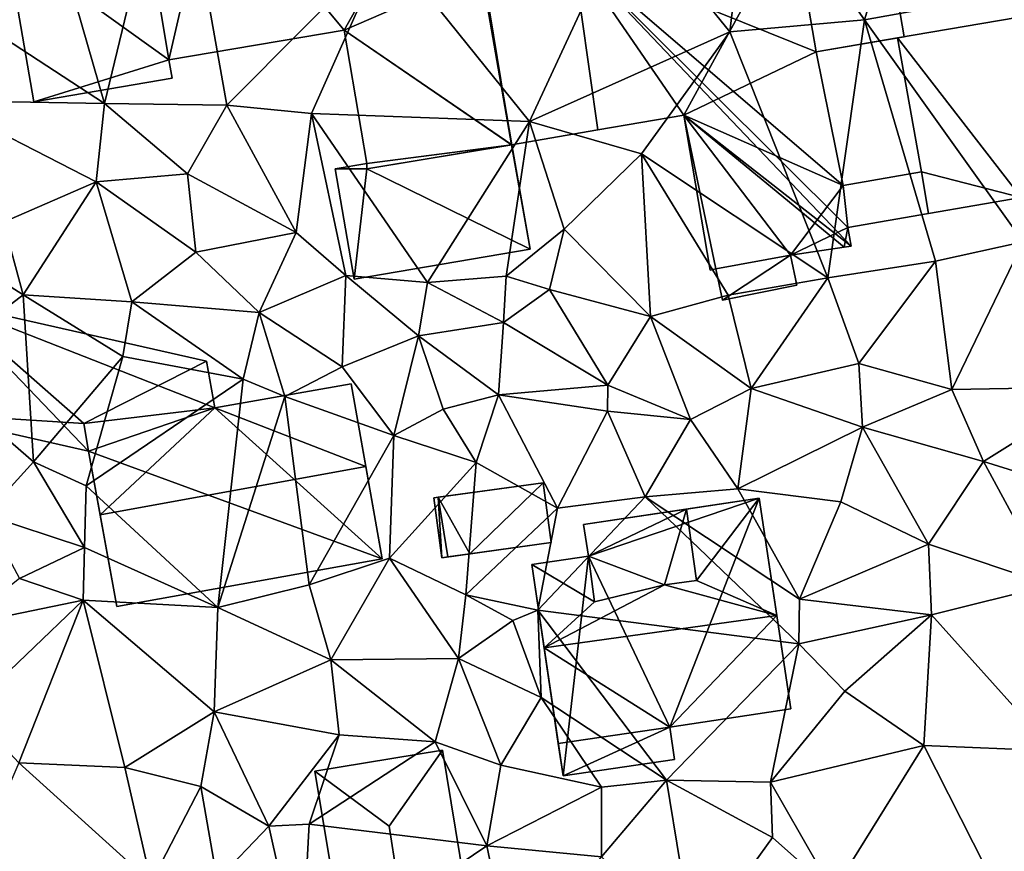
# Model space of a CAD drawing. Extents: x 1960 to 3044, y 931 to 2012.
# Drawn here: x 2192 to 2234, y 1452 to 1488 of the extents above; entities that cross this region are included whole.
import ezdxf

# ---------------------------------------------------------------- set-up
doc = ezdxf.new("R2010")
doc.units = 0
doc.header["$MEASUREMENT"] = 0
for name, color, linetype in [('Bygninger_LOD2', 1, 'Continuous'), ('Bygninger_Projekteret', 85, 'Continuous'), ('Terraen', 33, 'Continuous')]:
    doc.layers.add(name, color=color, linetype=linetype)

# ---------------------------------------------------------------- blocks, each defined once
blk = doc.blocks.new('1km_6226_575_Flyttet_X-573000m_Y-6225000m_ACAD_1_FMEBLOCK127')
at = {"layer": 'Terraen', "color": 9, "true_color": 0xbbbbbb}
for points in [[(7.64, 46.9, 56.93), (4.02, 59.47, 57.04), (0.17, 51.79, 56.94)], [(7.64, 46.9, 56.93), (10.66, 59.39, 56.54), (4.02, 59.47, 57.04)], [(12.89, 46.83, 56.62), (10.66, 59.39, 56.54), (7.64, 46.9, 56.93)], [(12.89, 46.83, 56.62), (19.76, 53.74, 56.76), (10.66, 59.39, 56.54)], [(34.47, 49.98, 56.47), (35.36, 57.49, 56.26), (30.14, 55.32, 56.28)], [(40.25, 50.49, 55.97), (35.36, 57.49, 56.26), (34.47, 49.98, 56.47)], [(40.25, 50.49, 55.97), (42.09, 56.58, 56.14), (35.36, 57.49, 56.26)], [(40.25, 50.49, 55.97), (47.75, 51.85, 56.01), (42.09, 56.58, 56.14)], [(25.87, 46.12, 56.38), (30.14, 55.32, 56.28), (19.76, 53.74, 56.76)], [(25.87, 46.12, 56.38), (34.47, 49.98, 56.47), (30.14, 55.32, 56.28)], [(12.89, 46.83, 56.62), (16.52, 46.47, 56.65), (19.76, 53.74, 56.76)], [(16.52, 46.47, 56.65), (25.87, 46.12, 56.38), (19.76, 53.74, 56.76)], [(0.48, 47.02, 56.91), (7.64, 46.9, 56.93), (0.17, 51.79, 56.94)], [(47.06, 40.96, 56.07), (47.75, 51.85, 56.01), (40.25, 50.49, 55.97)], [(38.68, 39.41, 56.39), (40.25, 50.49, 55.97), (34.47, 49.98, 56.47)], [(38.68, 39.41, 56.39), (43.3, 40.13, 56.06), (40.25, 50.49, 55.97)], [(43.3, 40.13, 56.06), (47.06, 40.96, 56.07), (40.25, 50.49, 55.97)], [(30.68, 44.73, 56.29), (34.47, 49.98, 56.47), (25.87, 46.12, 56.38)], [(38.68, 39.41, 56.39), (34.47, 49.98, 56.47), (30.68, 44.73, 56.29)], [(7.28, 43.54, 56.83), (7.64, 46.9, 56.93), (0.48, 47.02, 56.91)], [(3.31, 41.81, 56.98), (7.28, 43.54, 56.83), (0.48, 47.02, 56.91)], [(11.2, 43.88, 56.92), (7.64, 46.9, 56.93), (7.28, 43.54, 56.83)], [(11.2, 43.88, 56.92), (12.89, 46.83, 56.62), (7.64, 46.9, 56.93)], [(15.86, 41.36, 56.74), (12.89, 46.83, 56.62), (11.2, 43.88, 56.92)], [(15.86, 41.36, 56.74), (16.52, 46.47, 56.65), (12.89, 46.83, 56.62)], [(18, 39.51, 56.63), (16.52, 46.47, 56.65), (15.86, 41.36, 56.74)], [(21.5, 39.22, 56.65), (25.87, 46.12, 56.38), (16.52, 46.47, 56.65)], [(18, 39.51, 56.63), (21.5, 39.22, 56.65), (16.52, 46.47, 56.65)], [(21.5, 39.22, 56.65), (24.87, 39.48, 56.79), (25.87, 46.12, 56.38)], [(24.87, 39.48, 56.79), (27.37, 41.51, 56.24), (25.87, 46.12, 56.38)], [(27.37, 41.51, 56.24), (30.68, 44.73, 56.29), (25.87, 46.12, 56.38)], [(31.07, 37.76, 56.33), (30.68, 44.73, 56.29), (27.37, 41.51, 56.24)], [(34.4, 38.67, 56.29), (38.68, 39.41, 56.39), (30.68, 44.73, 56.29)], [(31.07, 37.76, 56.33), (34.4, 38.67, 56.29), (30.68, 44.73, 56.29)], [(4.16, 38.68, 57.62), (7.28, 43.54, 56.83), (3.31, 41.81, 56.98)], [(8.82, 38.38, 57.65), (7.28, 43.54, 56.83), (4.16, 38.68, 57.62)], [(11.56, 40.51, 57.31), (11.2, 43.88, 56.92), (7.28, 43.54, 56.83)], [(8.82, 38.38, 57.65), (11.56, 40.51, 57.31), (7.28, 43.54, 56.83)], [(15.86, 41.36, 56.74), (11.2, 43.88, 56.92), (11.56, 40.51, 57.31)], [(4.16, 38.68, 57.62), (3.31, 41.81, 56.98), (1.23, 40.55, 57.89)], [(26.73, 38.91, 56.02), (27.37, 41.51, 56.24), (24.87, 39.48, 56.79)], [(31.07, 37.76, 56.33), (27.37, 41.51, 56.24), (26.73, 38.91, 56.02)], [(14.28, 37.93, 57.41), (15.86, 41.36, 56.74), (11.56, 40.51, 57.31)], [(14.28, 37.93, 57.41), (18, 39.51, 56.63), (15.86, 41.36, 56.74)], [(43.99, 34.62, 56.1), (47.06, 40.96, 56.07), (43.3, 40.13, 56.06)], [(50.47, 34.74, 56.07), (47.06, 40.96, 56.07), (43.99, 34.62, 56.1)], [(0.01, 35.5, 58.03), (4.16, 38.68, 57.62), (1.23, 40.55, 57.89)], [(14.28, 37.93, 57.41), (11.56, 40.51, 57.31), (8.82, 38.38, 57.65)], [(40, 35.73, 56.3), (43.3, 40.13, 56.06), (38.68, 39.41, 56.39)], [(40, 35.73, 56.3), (43.99, 34.62, 56.1), (43.3, 40.13, 56.06)], [(17.84, 35.6, 57.23), (18, 39.51, 56.63), (14.28, 37.93, 57.41)], [(17.84, 35.6, 57.23), (21.11, 36.92, 57.17), (18, 39.51, 56.63)], [(21.11, 36.92, 57.17), (21.5, 39.22, 56.65), (18, 39.51, 56.63)], [(24.76, 37.5, 56.93), (24.87, 39.48, 56.79), (21.5, 39.22, 56.65)], [(24.76, 37.5, 56.93), (26.73, 38.91, 56.02), (24.87, 39.48, 56.79)], [(35.38, 34.66, 56.42), (38.68, 39.41, 56.39), (34.4, 38.67, 56.29)], [(40, 35.73, 56.3), (38.68, 39.41, 56.39), (35.38, 34.66, 56.42)], [(21.11, 36.92, 57.17), (24.76, 37.5, 56.93), (21.5, 39.22, 56.65)], [(29.24, 34.8, 57.48), (26.73, 38.91, 56.02), (24.76, 37.5, 56.93)], [(29.24, 34.8, 57.48), (31.07, 37.76, 56.33), (26.73, 38.91, 56.02)], [(4.6, 31.51, 58.18), (4.16, 38.68, 57.62), (0.01, 35.5, 58.03)], [(8.43, 36.04, 57.91), (8.82, 38.38, 57.65), (4.16, 38.68, 57.62)], [(4.6, 31.51, 58.18), (8.43, 36.04, 57.91), (4.16, 38.68, 57.62)], [(35.38, 34.66, 56.42), (34.4, 38.67, 56.29), (31.07, 37.76, 56.33)], [(8.43, 36.04, 57.91), (13.59, 35.07, 57.1), (8.82, 38.38, 57.65)], [(13.59, 35.07, 57.1), (14.28, 37.93, 57.41), (8.82, 38.38, 57.65)], [(15.38, 34.32, 56.1), (14.28, 37.93, 57.41), (13.59, 35.07, 57.1)], [(15.38, 34.32, 56.1), (17.84, 35.6, 57.23), (14.28, 37.93, 57.41)], [(32.78, 33.33, 57.17), (31.07, 37.76, 56.33), (29.24, 34.8, 57.48)], [(32.78, 33.33, 57.17), (35.38, 34.66, 56.42), (31.07, 37.76, 56.33)], [(24.55, 34.39, 57.09), (24.76, 37.5, 56.93), (21.11, 36.92, 57.17)], [(24.55, 34.39, 57.09), (29.24, 34.8, 57.48), (24.76, 37.5, 56.93)], [(20.05, 32.64, 57.6), (21.11, 36.92, 57.17), (17.84, 35.6, 57.23)], [(20.05, 32.64, 57.6), (22.17, 33.77, 57), (21.11, 36.92, 57.17)], [(22.17, 33.77, 57), (24.55, 34.39, 57.09), (21.11, 36.92, 57.17)], [(6.85, 30.48, 58.57), (8.43, 36.04, 57.91), (4.6, 31.51, 58.18)], [(6.85, 30.48, 58.57), (13.59, 35.07, 57.1), (8.43, 36.04, 57.91)], [(2.52, 29.24, 58.1), (4.6, 31.51, 58.18), (0.01, 35.5, 58.03)], [(20.05, 32.64, 57.6), (17.84, 35.6, 57.23), (15.38, 34.32, 56.1)], [(40.16, 33.01, 56.39), (40, 35.73, 56.3), (35.38, 34.66, 56.42)], [(40.16, 33.01, 56.39), (43.99, 34.62, 56.1), (40, 35.73, 56.3)], [(12.5, 25.26, 57.66), (13.59, 35.07, 57.1), (6.85, 30.48, 58.57)], [(12.5, 25.26, 57.66), (15.38, 34.32, 56.1), (13.59, 35.07, 57.1)], [(24.55, 34.39, 57.09), (29.22, 33.69, 57), (29.24, 34.8, 57.48)], [(29.22, 33.69, 57), (32.78, 33.33, 57.17), (29.24, 34.8, 57.48)], [(34.81, 30.36, 56.88), (35.38, 34.66, 56.42), (32.78, 33.33, 57.17)], [(34.81, 30.36, 56.88), (40.16, 33.01, 56.39), (35.38, 34.66, 56.42)], [(45.35, 31.53, 56.24), (50.47, 34.74, 56.07), (43.99, 34.62, 56.1)], [(50.64, 29.89, 56.1), (50.47, 34.74, 56.07), (45.35, 31.53, 56.24)], [(12.5, 25.26, 57.66), (16.43, 26.23, 57.71), (15.38, 34.32, 56.1)], [(16.43, 26.23, 57.71), (20.05, 32.64, 57.6), (15.38, 34.32, 56.1)], [(23.59, 31.49, 57.1), (24.55, 34.39, 57.09), (22.17, 33.77, 57)], [(27.08, 29.52, 57.07), (24.55, 34.39, 57.09), (23.59, 31.49, 57.1)], [(27.08, 29.52, 57.07), (29.22, 33.69, 57), (24.55, 34.39, 57.09)], [(45.35, 31.53, 56.24), (43.99, 34.62, 56.1), (40.16, 33.01, 56.39)], [(23.59, 31.49, 57.1), (22.17, 33.77, 57), (20.05, 32.64, 57.6)], [(30.84, 30.01, 57.26), (29.22, 33.69, 57), (27.08, 29.52, 57.07)], [(30.84, 30.01, 57.26), (32.78, 33.33, 57.17), (29.22, 33.69, 57)], [(30.84, 30.01, 57.26), (34.81, 30.36, 56.88), (32.78, 33.33, 57.17)], [(39.23, 29.8, 56.43), (40.16, 33.01, 56.39), (34.81, 30.36, 56.88)], [(39.23, 29.8, 56.43), (43, 27.98, 56.34), (40.16, 33.01, 56.39)], [(43, 27.98, 56.34), (45.35, 31.53, 56.24), (40.16, 33.01, 56.39)], [(16.43, 26.23, 57.71), (19.87, 27.38, 57.61), (20.05, 32.64, 57.6)], [(19.87, 27.38, 57.61), (23.59, 31.49, 57.1), (20.05, 32.64, 57.6)], [(6.78, 27.84, 58.57), (4.6, 31.51, 58.18), (2.52, 29.24, 58.1)], [(6.78, 27.84, 58.57), (6.85, 30.48, 58.57), (4.6, 31.51, 58.18)], [(23.15, 25.8, 56.98), (23.59, 31.49, 57.1), (19.87, 27.38, 57.61)], [(23.15, 25.8, 56.98), (27.08, 29.52, 57.07), (23.59, 31.49, 57.1)], [(48.22, 26.22, 56.24), (45.35, 31.53, 56.24), (43, 27.98, 56.34)], [(48.22, 26.22, 56.24), (50.64, 29.89, 56.1), (45.35, 31.53, 56.24)], [(12.5, 25.26, 57.66), (6.85, 30.48, 58.57), (6.78, 27.84, 58.57)], [(26.23, 25.15, 56.48), (30.84, 30.01, 57.26), (27.08, 29.52, 57.07)], [(37.43, 23.7, 56.13), (30.84, 30.01, 57.26), (26.23, 25.15, 56.48)], [(37.46, 25.62, 56.57), (34.81, 30.36, 56.88), (30.84, 30.01, 57.26)], [(37.43, 23.7, 56.13), (37.46, 25.62, 56.57), (30.84, 30.01, 57.26)], [(37.46, 25.62, 56.57), (39.23, 29.8, 56.43), (34.81, 30.36, 56.88)], [(37.46, 25.62, 56.57), (43, 27.98, 56.34), (39.23, 29.8, 56.43)], [(3.99, 26.51, 57.79), (6.78, 27.84, 58.57), (2.52, 29.24, 58.1)], [(26.23, 25.15, 56.48), (27.08, 29.52, 57.07), (23.15, 25.8, 56.98)], [(37.46, 25.62, 56.57), (43.12, 24.95, 56.33), (43, 27.98, 56.34)], [(48.22, 26.22, 56.24), (43, 27.98, 56.34), (43.12, 24.95, 56.33)], [(6.73, 25.58, 57.79), (6.78, 27.84, 58.57), (3.99, 26.51, 57.79)], [(6.73, 25.58, 57.79), (12.5, 25.26, 57.66), (6.78, 27.84, 58.57)], [(17.35, 23.01, 57.58), (19.87, 27.38, 57.61), (16.43, 26.23, 57.71)], [(17.35, 23.01, 57.58), (22.83, 23.07, 57.33), (19.87, 27.38, 57.61)], [(22.83, 23.07, 57.33), (23.15, 25.8, 56.98), (19.87, 27.38, 57.61)], [(6.73, 25.58, 57.79), (3.99, 26.51, 57.79), (1.45, 24.49, 57.95)], [(17.35, 23.01, 57.58), (16.43, 26.23, 57.71), (12.5, 25.26, 57.66)], [(48.35, 19.11, 56.29), (48.22, 26.22, 56.24), (43.12, 24.95, 56.33)], [(22.83, 23.07, 57.33), (25.16, 24.7, 56.93), (23.15, 25.8, 56.98)], [(25.16, 24.7, 56.93), (26.23, 25.15, 56.48), (23.15, 25.8, 56.98)], [(1.83, 20.89, 57.94), (6.73, 25.58, 57.79), (1.45, 24.49, 57.95)], [(1.83, 20.89, 57.94), (3.97, 18.59, 57.9), (6.73, 25.58, 57.79)], [(6.73, 25.58, 57.79), (3.97, 18.59, 57.9), (8.51, 18.4, 57.76)], [(12.35, 20.79, 57.66), (6.73, 25.58, 57.79), (8.51, 18.4, 57.76)], [(12.35, 20.79, 57.66), (12.5, 25.26, 57.66), (6.73, 25.58, 57.79)], [(37.43, 23.7, 56.13), (43.12, 24.95, 56.33), (37.46, 25.62, 56.57)], [(12.35, 20.79, 57.66), (17.35, 23.01, 57.58), (12.5, 25.26, 57.66)], [(26.38, 21.4, 57.1), (26.23, 25.15, 56.48), (25.16, 24.7, 56.93)], [(31.75, 17.85, 56.88), (26.23, 25.15, 56.48), (26.38, 21.4, 57.1)], [(31.75, 17.85, 56.88), (37.43, 23.7, 56.13), (26.23, 25.15, 56.48)], [(39.4, 21.67, 56.78), (43.12, 24.95, 56.33), (37.43, 23.7, 56.13)], [(42.79, 19.34, 56.41), (43.12, 24.95, 56.33), (39.4, 21.67, 56.78)], [(42.79, 19.34, 56.41), (48.35, 19.11, 56.29), (43.12, 24.95, 56.33)], [(26.38, 21.4, 57.1), (25.16, 24.7, 56.93), (22.83, 23.07, 57.33)], [(31.75, 17.85, 56.88), (36.22, 17.77, 57.01), (37.43, 23.7, 56.13)], [(39.4, 21.67, 56.78), (37.43, 23.7, 56.13), (36.22, 17.77, 57.01)], [(12.35, 20.79, 57.66), (17.71, 19.8, 57.54), (17.35, 23.01, 57.58)], [(21.83, 19.5, 57.55), (22.83, 23.07, 57.33), (17.35, 23.01, 57.58)], [(21.83, 19.5, 57.55), (17.35, 23.01, 57.58), (17.71, 19.8, 57.54)], [(21.83, 19.5, 57.55), (24.64, 18.49, 57.1), (22.83, 23.07, 57.33)], [(26.38, 21.4, 57.1), (22.83, 23.07, 57.33), (24.64, 18.49, 57.1)], [(42.79, 19.34, 56.41), (39.4, 21.67, 56.78), (36.22, 17.77, 57.01)], [(26.38, 21.4, 57.1), (24.64, 18.49, 57.1), (28.97, 17.55, 56.98)], [(31.75, 17.85, 56.88), (26.38, 21.4, 57.1), (28.97, 17.55, 56.98)], [(12.35, 20.79, 57.66), (8.51, 18.4, 57.76), (11.77, 17.58, 57.51)], [(12.35, 20.79, 57.66), (11.77, 17.58, 57.51), (14.69, 15.87, 57.47)], [(12.35, 20.79, 57.66), (14.69, 15.87, 57.47), (17.71, 19.8, 57.54)], [(14.69, 15.87, 57.47), (16.43, 15.96, 57.75), (17.71, 19.8, 57.54)], [(21.83, 19.5, 57.55), (17.71, 19.8, 57.54), (16.43, 15.96, 57.75)], [(21.83, 19.5, 57.55), (16.43, 15.96, 57.75), (24.05, 15.03, 57.39)], [(21.83, 19.5, 57.55), (24.05, 15.03, 57.39), (24.64, 18.49, 57.1)], [(42.79, 19.34, 56.41), (36.22, 17.77, 57.01), (38.91, 13.07, 56.6)], [(42.79, 19.34, 56.41), (38.91, 13.07, 56.6), (46.49, 12.03, 56.36)], [(42.79, 19.34, 56.41), (46.49, 12.03, 56.36), (48.35, 19.11, 56.29)], [(1.245, 12.286, 58.368), (9.64, 13.46, 58), (3.97, 18.59, 57.9)], [(9.64, 13.46, 58), (8.51, 18.4, 57.76), (3.97, 18.59, 57.9)], [(9.64, 13.46, 58), (11.77, 17.58, 57.51), (8.51, 18.4, 57.76)], [(24.05, 15.03, 57.39), (28.97, 17.55, 56.98), (24.64, 18.49, 57.1)], [(31.75, 17.85, 56.88), (28.97, 14.56, 57.08), (32.93, 10.69, 56.79)], [(31.75, 17.85, 56.88), (28.97, 17.55, 56.98), (28.97, 14.56, 57.08)], [(31.75, 17.85, 56.88), (36.3, 15.39, 56.66), (36.22, 17.77, 57.01)], [(31.75, 17.85, 56.88), (32.93, 10.69, 56.79), (36.3, 15.39, 56.66)], [(38.91, 13.07, 56.6), (36.22, 17.77, 57.01), (36.3, 15.39, 56.66)], [(9.64, 13.46, 58), (12.48, 13.56, 58.04), (11.77, 17.58, 57.51)], [(12.48, 13.56, 58.04), (14.69, 15.87, 57.47), (11.77, 17.58, 57.51)], [(24.05, 15.03, 57.39), (28.97, 14.56, 57.08), (28.97, 17.55, 56.98)], [(16.08, 9.65, 57.94), (14.69, 15.87, 57.47), (12.48, 13.56, 58.04)], [(16.08, 9.65, 57.94), (16.43, 15.96, 57.75), (14.69, 15.87, 57.47)], [(16.08, 9.65, 57.94), (24.05, 15.03, 57.39), (16.43, 15.96, 57.75)], [(32.93, 10.69, 56.79), (38.91, 13.07, 56.6), (36.3, 15.39, 56.66)], [(25.17, 9.63, 57.51), (24.05, 15.03, 57.39), (16.08, 9.65, 57.94)], [(25.17, 9.63, 57.51), (28.97, 14.56, 57.08), (24.05, 15.03, 57.39)]]:
    blk.add_polyline3d(points, close=True, dxfattribs=at)
blk = doc.blocks.new('Projekteret_bygning_208538')
at = {"layer": 'Bygninger_Projekteret', "color": 85, "true_color": 0x5f994c}
for points in [[(-9.12, 11.831, 55.76), (-5.345, 12.478, 55.76), (-5.345, 12.478, 55.96), (-9.12, 11.831, 55.96)], [(-5.345, 12.478, 55.96), (-9.12, 11.831, 55.96), (-9.12, 11.831, 58.91), (-5.345, 12.478, 58.91)], [(-8.09, 5.819, 58.91), (-9.12, 11.831, 58.91), (-5.345, 12.478, 58.91), (-4.315, 6.465, 58.91)], [(-8.09, 5.819, 55.76), (-9.12, 11.831, 55.76), (-5.345, 12.478, 55.76), (-4.315, 6.465, 55.76)], [(-4.315, 6.465, 55.96), (-4.315, 6.465, 55.76), (-5.345, 12.478, 55.76), (-5.345, 12.478, 55.96)], [(-4.315, 6.465, 55.96), (-5.345, 12.478, 55.96), (-5.345, 12.478, 58.91), (-4.315, 6.465, 58.91)], [(-9.12, 11.831, 55.96), (-9.12, 11.831, 55.76), (-8.09, 5.819, 55.76), (-8.09, 5.819, 55.96)], [(-9.12, 11.831, 55.96), (-8.09, 5.819, 55.96), (-8.09, 5.819, 58.91), (-9.12, 11.831, 58.91)], [(-4.315, 6.465, 55.76), (-4.315, 6.465, 55.96), (-8.09, 5.819, 55.96), (-8.09, 5.819, 55.76)], [(-8.09, 5.819, 55.96), (-4.315, 6.465, 55.96), (-4.315, 6.465, 58.91), (-8.09, 5.819, 58.91)], [(2.411, -7.012, 55.75), (2.411, -7.012, 55.95), (8.02, -6.051, 55.95), (8.02, -6.051, 55.75)], [(8.02, -6.051, 55.95), (2.411, -7.012, 55.95), (2.411, -7.012, 58.96), (8.02, -6.051, 58.96)], [(3.12, -11.151, 58.96), (2.411, -7.012, 58.96), (8.02, -6.051, 58.96), (9.12, -12.478, 58.96)], [(3.12, -11.151, 55.75), (2.411, -7.012, 55.75), (8.02, -6.051, 55.75), (9.12, -12.478, 55.75)], [(9.12, -12.478, 55.95), (9.12, -12.478, 55.75), (8.02, -6.051, 55.75), (8.02, -6.051, 55.95)], [(9.12, -12.478, 55.95), (8.02, -6.051, 55.95), (8.02, -6.051, 58.96), (9.12, -12.478, 58.96)], [(2.411, -7.012, 55.95), (2.411, -7.012, 55.75), (3.12, -11.151, 55.75), (3.12, -11.151, 55.95)], [(2.411, -7.012, 55.95), (3.12, -11.151, 55.95), (3.12, -11.151, 58.96), (2.411, -7.012, 58.96)], [(9.12, -12.478, 55.75), (9.12, -12.478, 55.95), (3.12, -11.151, 55.95), (3.12, -11.151, 55.75)], [(3.12, -11.151, 55.95), (9.12, -12.478, 55.95), (9.12, -12.478, 58.96), (3.12, -11.151, 58.96)]]:
    blk.add_3dface(points, dxfattribs=at)
blk = doc.blocks.new('building_34071')
at = {"layer": 'Bygninger_LOD2', "color": 16, "true_color": 0x7e0000}
for points in [[(4.205, 5.96, 56.64), (-3.335, 4.84, 56.97), (1.085, 5.5, 60.86)], [(-3.335, 4.84, 56.97), (4.205, 5.96, 56.64), (-3.125, 3.48, 56.92)], [(4.205, 5.96, 56.64), (0.365, -3.86, 56.79), (-3.125, 3.48, 56.92)], [(5.555, -3.08, 56.74), (0.365, -3.86, 56.79), (4.205, 5.96, 56.64)], [(4.205, 5.96, 60.83), (4.205, 5.96, 56.64), (1.085, 5.5, 60.86)], [(1.085, 5.5, 60.86), (4.205, 5.96, 60.83), (1.515, 2.43, 64.01)], [(4.205, 5.96, 60.83), (4.955, 0.93, 65.92), (1.515, 2.43, 64.01)], [(4.205, 5.96, 60.83), (5.555, -3.08, 56.74), (5.555, -3.08, 61.84)], [(4.205, 5.96, 60.83), (5.555, -3.08, 61.84), (4.955, 0.93, 65.92)], [(4.205, 5.96, 56.64), (5.555, -3.08, 56.74), (4.205, 5.96, 60.83)], [(-3.335, 4.84, 63.11), (1.085, 5.5, 63.07), (1.085, 5.5, 60.86)], [(1.085, 5.5, 60.86), (-3.335, 4.84, 56.97), (-3.335, 4.84, 63.11)], [(-3.125, 3.48, 63.55), (-3.335, 4.84, 63.11), (1.085, 5.5, 63.07)], [(0.145, 2.24, 64.01), (-3.125, 3.48, 63.55), (1.085, 5.5, 63.07)], [(0.145, 2.24, 64.01), (1.085, 5.5, 63.07), (1.515, 2.43, 64.01)], [(1.085, 5.5, 63.07), (1.515, 2.43, 64.01), (1.085, 5.5, 60.86)], [(-3.125, 3.48, 62.27), (-3.125, 3.48, 63.55), (-3.335, 4.84, 63.11)], [(-3.335, 4.84, 56.97), (-3.125, 3.48, 62.27), (-3.335, 4.84, 63.11)], [(-3.335, 4.84, 56.97), (-3.125, 3.48, 56.92), (-3.125, 3.48, 62.27)], [(-3.125, 3.48, 56.92), (-5.555, 3.12, 56.92), (-5.555, 3.12, 62.29), (-3.125, 3.48, 62.27)], [(-5.555, 3.12, 56.92), (-3.125, 3.48, 56.92), (-4.205, -5.96, 57.03)], [(-3.125, 3.48, 62.27), (-2.855, 1.52, 64.22), (-5.555, 3.12, 62.29)], [(-3.125, 3.48, 56.92), (0.365, -3.86, 56.79), (-4.205, -5.96, 57.03)], [(-2.855, 1.52, 64.22), (-3.125, 3.48, 63.55), (0.145, 2.24, 64.01)], [(-2.855, 1.52, 64.22), (-3.125, 3.48, 63.55), (-3.125, 3.48, 62.27)], [(-5.555, 3.12, 62.29), (-4.415, -4.56, 61.74), (-5.025, -0.46, 65.92)], [(-5.555, 3.12, 56.92), (-4.415, -4.56, 61.74), (-5.555, 3.12, 62.29)], [(-4.205, -5.96, 57.03), (-4.415, -4.56, 61.74), (-5.555, 3.12, 56.92)], [(-5.555, 3.12, 62.29), (-2.855, 1.52, 64.22), (-5.025, -0.46, 65.92)], [(-2.855, 1.52, 64.22), (0.145, 2.24, 64.01), (-5.025, -0.46, 65.92)], [(0.145, 2.24, 64.01), (4.955, 0.93, 65.92), (-5.025, -0.46, 65.92)], [(1.515, 2.43, 64.01), (4.955, 0.93, 65.92), (0.145, 2.24, 64.01)], [(-5.025, -0.46, 65.92), (4.955, 0.93, 65.92), (0.365, -3.86, 61.74)], [(4.955, 0.93, 65.92), (5.555, -3.08, 61.84), (0.365, -3.86, 61.74)], [(-4.415, -4.56, 61.74), (-5.025, -0.46, 65.92), (0.365, -3.86, 61.74)], [(5.555, -3.08, 61.84), (0.365, -3.86, 61.74), (0.365, -3.86, 56.79), (5.555, -3.08, 56.74)], [(0.365, -3.86, 61.74), (0.565, -5.25, 60.98), (-4.205, -5.96, 61), (-4.415, -4.56, 61.74)], [(0.365, -3.86, 56.79), (0.565, -5.25, 56.79), (-4.205, -5.96, 57.03)], [(0.365, -3.86, 61.74), (0.565, -5.25, 60.98), (0.565, -5.25, 56.79), (0.365, -3.86, 56.79)], [(-4.205, -5.96, 61), (-4.415, -4.56, 61.74), (-4.205, -5.96, 57.03)], [(0.565, -5.25, 60.98), (-4.205, -5.96, 61), (-4.205, -5.96, 57.03), (0.565, -5.25, 56.79)]]:
    blk.add_3dface(points, dxfattribs=at)
blk = doc.blocks.new('building_96865')
at = {"layer": 'Bygninger_LOD2', "color": 16, "true_color": 0x7e0000}
for points in [[(5.63, 7.265, 58.96), (-4.87, 5.475, 56.56), (-4.87, 5.475, 59.51)], [(5.63, 7.265, 59.51), (5.63, 7.265, 58.96), (-4.87, 5.475, 59.51)], [(5.63, 7.265, 56.38), (-4.87, 5.475, 56.56), (5.63, 7.265, 58.96)], [(5.63, 7.265, 59.51), (0.79, -1.315, 59.51), (-4.87, 5.475, 59.51)], [(5.63, 7.265, 56.38), (0.79, -1.315, 56.56), (-4.87, 5.475, 56.56)], [(5.63, 7.265, 59.51), (7.98, -6.235, 59.54), (0.79, -1.315, 59.51)], [(6.715, 1.259, 56.352), (0.79, -1.315, 56.56), (5.63, 7.265, 56.38)], [(5.63, 7.265, 56.38), (6.715, 1.259, 56.352), (7.99, -6.235, 56.3)], [(7.99, -6.235, 56.3), (7.98, -6.235, 59.29), (5.63, 7.265, 58.96)], [(5.63, 7.265, 59.51), (7.98, -6.235, 59.29), (7.98, -6.235, 59.54)], [(5.63, 7.265, 58.96), (7.98, -6.235, 59.29), (5.63, 7.265, 59.51)], [(7.99, -6.235, 56.3), (5.63, 7.265, 58.96), (5.63, 7.265, 56.38)], [(-4.87, 5.475, 59.51), (-7.99, 5.025, 56.641), (-7.99, 5.025, 59.51)], [(-4.87, 5.475, 59.51), (-4.87, 5.475, 56.56), (-7.99, 5.025, 56.641)], [(-6.72, -2.595, 59.52), (-7.99, 5.025, 59.51), (-4.87, 5.475, 59.51)], [(-4.87, 5.475, 56.56), (-6.72, -2.595, 56.74), (-7.99, 5.025, 56.641)], [(-4.87, 5.475, 59.51), (0.79, -1.315, 59.51), (-6.72, -2.595, 59.52)], [(-4.87, 5.475, 56.56), (0.79, -1.315, 56.56), (-6.72, -2.595, 56.74)], [(-6.72, -2.595, 56.74), (-6.72, -2.595, 59.52), (-7.99, 5.025, 59.51), (-7.99, 5.025, 56.641)], [(7.99, -6.235, 56.3), (0.79, -1.315, 56.56), (6.715, 1.259, 56.352)], [(0.79, -1.315, 56.56), (0.79, -1.315, 59.51), (-6.72, -2.595, 59.52), (-6.72, -2.595, 56.74)], [(1.77, -7.045, 56.58), (1.77, -7.045, 59.525), (0.79, -1.315, 59.51), (0.79, -1.315, 56.56)], [(0.79, -1.315, 59.51), (7.98, -6.235, 59.54), (1.77, -7.045, 59.525)], [(1.77, -7.045, 56.58), (0.79, -1.315, 56.56), (7.99, -6.235, 56.3)], [(7.99, -6.235, 56.3), (1.77, -7.265, 56.59), (7.98, -6.235, 59.29)], [(1.77, -7.265, 59.525), (7.98, -6.235, 59.54), (7.98, -6.235, 59.29)], [(7.98, -6.235, 59.29), (1.77, -7.265, 56.59), (1.77, -7.265, 59.525)], [(1.77, -7.045, 59.525), (7.98, -6.235, 59.54), (1.77, -7.265, 59.525)], [(1.77, -7.265, 56.59), (1.77, -7.045, 56.58), (7.99, -6.235, 56.3)], [(1.77, -7.265, 56.59), (1.77, -7.265, 59.525), (1.77, -7.045, 59.525), (1.77, -7.045, 56.58)]]:
    blk.add_3dface(points, dxfattribs=at)
blk = doc.blocks.new('building_44584')
at = {"layer": 'Bygninger_LOD2', "color": 16, "true_color": 0x7e0000}
for points in [[(-6.31, 5.895, 55.97), (3.88, 7.635, 55.97), (-1, -0.965, 56.05)], [(-6.31, 5.895, 55.97), (-6.31, 5.895, 58.94), (3.88, 7.635, 58.94), (3.88, 7.635, 55.97)], [(-6.31, 5.895, 58.94), (3.88, 7.635, 58.94), (-1, -0.965, 58.95)], [(-1, -0.965, 56.05), (3.88, 7.635, 55.97), (6.31, -6.575, 56.04)], [(3.88, 7.635, 58.94), (6.31, -6.575, 58.96), (-1, -0.965, 58.95)], [(3.88, 7.635, 58.94), (6.31, -6.575, 58.96), (6.31, -6.575, 56.04), (3.88, 7.635, 55.97)], [(-5.28, 0.135, 56.07), (-6.31, 5.895, 55.97), (-1, -0.965, 56.05)], [(-6.31, 5.895, 58.94), (-5.28, 0.135, 56.07), (-5.28, 0.135, 58.947)], [(-6.31, 5.895, 58.94), (-6.31, 5.895, 55.97), (-5.28, 0.135, 56.07)], [(-6.31, 5.895, 58.94), (-1, -0.965, 58.95), (-5.28, 0.135, 58.947)], [(-4.97, -1.645, 56.07), (-5.28, 0.135, 56.07), (-1, -0.965, 56.05)], [(-5.28, 0.135, 56.07), (-4.97, -1.645, 56.07), (-4.97, -1.645, 58.945)], [(-5.28, 0.135, 56.07), (-4.97, -1.645, 58.945), (-5.28, 0.135, 58.947)], [(-1, -0.965, 58.95), (-4.97, -1.645, 58.945), (-5.28, 0.135, 58.947)], [(-1, -0.965, 58.95), (-4.97, -1.645, 58.945), (-4.97, -1.645, 56.07), (-1, -0.965, 56.05)], [(-1, -0.965, 56.05), (6.31, -6.575, 56.04), (0.14, -7.635, 56.03)], [(0.14, -7.635, 58.96), (-1, -0.965, 58.95), (-1, -0.965, 56.05), (0.14, -7.635, 56.03)], [(0.14, -7.635, 58.96), (-1, -0.965, 58.95), (6.31, -6.575, 58.96)], [(6.31, -6.575, 58.96), (0.14, -7.635, 58.96), (0.14, -7.635, 56.03), (6.31, -6.575, 56.04)]]:
    blk.add_3dface(points, dxfattribs=at)
blk = doc.blocks.new('building_201545')
at = {"layer": 'Bygninger_LOD2', "color": 16, "true_color": 0x7e0000}
for points in [[(-1.208, -4.105, 56.3), (-2.483, 3.389, 56.352), (1.402, 4.105, 56.23), (2.483, -3.475, 56.26)], [(1.402, 4.105, 58.74), (-2.448, 3.395, 59.27), (-2.483, 3.389, 56.352)], [(1.402, 4.105, 58.74), (-2.483, 3.389, 56.352), (1.402, 4.105, 56.23)], [(2.483, -3.475, 59.21), (-1.218, -4.105, 59.29), (-2.448, 3.395, 59.27), (1.402, 4.105, 59.2)], [(1.402, 4.105, 59.2), (-2.448, 3.395, 59.27), (1.402, 4.105, 58.74)], [(2.483, -3.475, 56.26), (1.402, 4.105, 56.23), (1.402, 4.105, 58.74)], [(2.483, -3.475, 59.21), (2.483, -3.475, 56.26), (1.402, 4.105, 58.74)], [(1.402, 4.105, 59.2), (2.483, -3.475, 59.21), (1.402, 4.105, 58.74)], [(-1.218, -4.105, 59.29), (-1.208, -4.105, 56.3), (-2.483, 3.389, 56.352), (-2.448, 3.395, 59.27)], [(-1.208, -4.105, 56.3), (-1.218, -4.105, 59.29), (2.483, -3.475, 59.21), (2.483, -3.475, 56.26)]]:
    blk.add_3dface(points, dxfattribs=at)
blk = doc.blocks.new('building_176358')
at = {"layer": 'Bygninger_LOD2', "color": 16, "true_color": 0x7e0000}
for points in [[(3.47, 8.25, 56.1), (4.47, 2.41, 55.96), (-5.97, 6.63, 56.23)], [(3.47, 8.25, 56.1), (-5.97, 6.63, 56.23), (-5.97, 6.63, 58.74)], [(3.47, 8.25, 59.23), (3.47, 8.25, 56.1), (-5.97, 6.63, 58.74)], [(-5.97, 6.63, 59.2), (3.47, 8.25, 59.23), (-5.97, 6.63, 58.74)], [(3.47, 8.25, 59.23), (-1.2, -0.32, 59.22), (-5.97, 6.63, 59.2)], [(4.47, 2.41, 59.24), (-1.2, -0.32, 59.22), (3.47, 8.25, 59.23)], [(3.47, 8.25, 59.23), (4.47, 2.41, 59.24), (3.47, 8.25, 56.1)], [(3.47, 8.25, 56.1), (4.47, 2.41, 59.24), (4.47, 2.41, 55.96)], [(5.97, -5.93, 56.15), (-1.2, -0.32, 56.22), (-5.97, 6.63, 56.23)], [(-1.2, -0.32, 56.22), (-4.89, -0.95, 56.26), (-5.97, 6.63, 56.23)], [(5.83, -5.13, 56.08), (5.97, -5.93, 56.15), (-5.97, 6.63, 56.23)], [(-5.97, 6.63, 56.23), (4.47, 2.41, 55.96), (5.63, -3.33, 56.03)], [(-5.97, 6.63, 56.23), (5.63, -3.33, 56.03), (5.83, -5.13, 56.08)], [(-4.89, -0.95, 59.21), (-5.97, 6.63, 59.2), (-5.97, 6.63, 58.74)], [(-4.89, -0.95, 56.26), (-4.89, -0.95, 59.21), (-5.97, 6.63, 58.74)], [(-5.97, 6.63, 56.23), (-4.89, -0.95, 56.26), (-5.97, 6.63, 58.74)], [(-1.2, -0.32, 59.22), (-4.89, -0.95, 59.21), (-5.97, 6.63, 59.2)], [(5.63, -3.33, 59.25), (-1.2, -0.32, 59.22), (4.47, 2.41, 59.24)], [(5.63, -3.33, 59.25), (5.63, -3.33, 56.03), (4.47, 2.41, 59.24)], [(4.47, 2.41, 59.24), (5.63, -3.33, 56.03), (4.47, 2.41, 55.96)], [(-4.89, -0.95, 56.26), (-1.2, -0.32, 56.22), (-1.2, -0.32, 59.22), (-4.89, -0.95, 59.21)], [(3.37, -6.33, 56.35), (0.17, -6.91, 56.21), (-1.2, -0.32, 56.22)], [(-1.2, -0.32, 56.22), (5.68, -5.98, 56.15), (3.37, -6.33, 56.35)], [(-1.2, -0.32, 56.22), (5.97, -5.93, 56.15), (5.68, -5.98, 56.15)], [(-1.2, -0.32, 56.22), (0.17, -6.91, 56.21), (-0.07, -6.96, 56.2)], [(-1.2, -0.32, 56.22), (-0.07, -6.96, 56.2), (-0.07, -6.96, 59.23), (-1.2, -0.32, 59.22)], [(3.37, -6.33, 59.24), (0.17, -6.91, 59.23), (-1.2, -0.32, 59.22)], [(5.63, -3.33, 59.25), (3.37, -6.33, 59.24), (-1.2, -0.32, 59.22)], [(0.17, -6.91, 59.23), (-0.07, -6.96, 59.23), (-1.2, -0.32, 59.22)], [(5.63, -3.33, 59.25), (5.83, -5.13, 59.25), (3.37, -6.33, 59.24)], [(5.83, -5.13, 59.25), (5.83, -5.13, 56.08), (5.63, -3.33, 59.25)], [(5.83, -5.13, 56.08), (5.63, -3.33, 56.03), (5.63, -3.33, 59.25)], [(5.83, -5.13, 59.25), (5.68, -5.98, 59.25), (3.37, -6.33, 59.24)], [(5.83, -5.13, 59.25), (5.97, -5.93, 59.25), (5.68, -5.98, 59.25)], [(5.97, -5.93, 59.25), (5.97, -5.93, 56.15), (5.83, -5.13, 59.25)], [(5.97, -5.93, 56.15), (5.83, -5.13, 56.08), (5.83, -5.13, 59.25)], [(3.37, -6.33, 56.35), (0.45, -8.25, 56.26), (0.17, -6.91, 56.21)], [(3.37, -6.33, 59.24), (0.45, -8.25, 59.23), (0.17, -6.91, 59.23)], [(3.37, -6.33, 56.35), (3.64, -7.61, 56.33), (0.45, -8.25, 56.26)], [(3.64, -7.61, 59.25), (0.45, -8.25, 59.23), (3.37, -6.33, 59.24)], [(3.37, -6.33, 56.35), (5.68, -5.98, 56.15), (5.68, -5.98, 59.25)], [(3.37, -6.33, 59.24), (3.37, -6.33, 56.35), (5.68, -5.98, 59.25)], [(3.64, -7.61, 56.33), (3.37, -6.33, 56.35), (3.37, -6.33, 59.24), (3.64, -7.61, 59.25)], [(5.68, -5.98, 56.15), (5.97, -5.93, 56.15), (5.97, -5.93, 59.25)], [(5.68, -5.98, 59.25), (5.68, -5.98, 56.15), (5.97, -5.93, 59.25)], [(0.17, -6.91, 59.23), (-0.07, -6.96, 59.23), (-0.07, -6.96, 56.2), (0.17, -6.91, 56.21)], [(0.45, -8.25, 59.23), (0.17, -6.91, 59.23), (0.17, -6.91, 56.21), (0.45, -8.25, 56.26)], [(3.64, -7.61, 56.33), (3.64, -7.61, 59.25), (0.45, -8.25, 59.23), (0.45, -8.25, 56.26)]]:
    blk.add_3dface(points, dxfattribs=at)
blk = doc.blocks.new('building_158780')
at = {"layer": 'Bygninger_LOD2', "color": 16, "true_color": 0x7e0000}
for points in [[(2.08, 4.41, 59.99), (-0.2, 1.15, 60.75), (-3.39, 3.51, 60.03)], [(-3.39, 3.51, 60.03), (2.08, 4.41, 59.99), (2.08, 4.41, 57.48), (-3.39, 3.51, 57.53)], [(-2.08, -4.41, 57.81), (-3.39, 3.51, 57.53), (2.08, 4.41, 57.48), (3.39, -3.51, 57.52)], [(0.13, -0.97, 60.74), (-0.2, 1.15, 60.75), (2.08, 4.41, 59.99), (3.39, -3.51, 59.95)], [(2.08, 4.41, 59.99), (3.39, -3.51, 59.95), (3.39, -3.51, 57.52), (2.08, 4.41, 57.48)], [(-2.08, -4.41, 59.94), (-3.39, 3.51, 60.03), (-3.39, 3.51, 57.53), (-2.08, -4.41, 57.81)], [(-3.39, 3.51, 60.03), (-0.2, 1.15, 60.75), (0.13, -0.97, 60.74), (-2.08, -4.41, 59.94)], [(-2.08, -4.41, 59.94), (0.13, -0.97, 60.74), (3.39, -3.51, 59.95)], [(3.39, -3.51, 59.95), (-2.08, -4.41, 59.94), (-2.08, -4.41, 57.81), (3.39, -3.51, 57.52)]]:
    blk.add_3dface(points, dxfattribs=at)
blk = doc.blocks.new('building_132895')
at = {"layer": 'Bygninger_LOD2', "color": 16, "true_color": 0x7e0000}
for points in [[(-2.26, 2.57, 55.96), (1.23, 3.17, 55.97), (2.26, -2.59, 56.07), (-1.1, -3.17, 56.03)], [(-2.26, 2.57, 55.96), (-2.26, 2.57, 59.01), (1.23, 3.17, 58.94), (1.23, 3.17, 55.97)], [(-1.1, -3.17, 59.075), (-2.26, 2.57, 59.01), (1.23, 3.17, 58.94), (2.26, -2.59, 58.947)], [(1.23, 3.17, 58.94), (2.26, -2.59, 58.947), (2.26, -2.59, 56.07), (1.23, 3.17, 55.97)], [(-2.26, 2.57, 55.96), (-1.1, -3.17, 56.03), (-1.1, -3.17, 59.075), (-2.26, 2.57, 59.01)], [(-1.1, -3.17, 56.03), (2.26, -2.59, 56.07), (2.26, -2.59, 58.947), (-1.1, -3.17, 59.075)]]:
    blk.add_3dface(points, dxfattribs=at)
blk = doc.blocks.new('building_120168')
at = {"layer": 'Bygninger_LOD2', "color": 16, "true_color": 0x7e0000}
for points in [[(-2.7, 0.145, 58.07), (-9.9, 1.765, 58), (-8.84, 6.535, 57.81)], [(-9.9, 1.765, 60.88), (-8.84, 6.535, 60.87), (-8.84, 6.535, 57.81), (-9.9, 1.765, 58)], [(-2.91, 1.325, 60.87), (-9.9, 1.765, 60.88), (-8.84, 6.535, 60.87)], [(2.36, 4.005, 57.35), (2.72, 2.005, 57.3), (-8.84, 6.535, 57.81)], [(2.36, 4.005, 57.35), (-8.84, 6.535, 57.81), (-8.84, 6.535, 60.87), (2.36, 4.005, 60.88)], [(2.36, 4.005, 60.88), (-2.91, 1.325, 60.87), (-8.84, 6.535, 60.87)], [(-2.7, 0.145, 58.07), (-8.84, 6.535, 57.81), (2.72, 2.005, 57.3), (9.9, -4.485, 57.51)], [(2.72, 2.005, 60.91), (-2.91, 1.325, 60.87), (2.36, 4.005, 60.88)], [(2.72, 2.005, 57.3), (2.36, 4.005, 57.35), (2.36, 4.005, 60.88), (2.72, 2.005, 60.91)], [(2.72, 2.005, 57.3), (8.57, 3.035, 57.24), (9.9, -4.485, 57.51)], [(8.57, 3.035, 57.24), (2.72, 2.005, 57.3), (2.72, 2.005, 60.91), (8.57, 3.035, 60.94)], [(2.72, 2.005, 60.91), (8.57, 3.035, 60.94), (9.2, -0.525, 61.82)], [(8.57, 3.035, 57.24), (8.57, 3.035, 60.94), (9.2, -0.525, 61.82)], [(9.9, -4.485, 57.51), (8.57, 3.035, 57.24), (9.2, -0.525, 61.82)], [(-2.7, 0.145, 61.02), (-9.9, 1.765, 60.88), (-9.9, 1.765, 58), (-2.7, 0.145, 58.07)], [(-2.7, 0.145, 61.02), (-9.9, 1.765, 60.88), (-2.91, 1.325, 60.87)], [(2.72, 2.005, 60.91), (-2.7, 0.145, 61.02), (-2.91, 1.325, 60.87)], [(-2.7, 0.145, 61.02), (2.72, 2.005, 60.91), (-2.2, -2.595, 61.82)], [(-2.2, -2.595, 61.82), (2.72, 2.005, 60.91), (9.2, -0.525, 61.82)], [(9.9, -4.485, 57.51), (-1.49, -6.535, 57.71), (-2.7, 0.145, 58.07)], [(-2.7, 0.145, 58.07), (-2.7, 0.145, 61.02), (-2.2, -2.595, 61.82)], [(-1.49, -6.535, 57.71), (-2.7, 0.145, 58.07), (-2.2, -2.595, 61.82)], [(9.9, -4.485, 60.87), (-1.49, -6.535, 60.87), (-2.2, -2.595, 61.82), (9.2, -0.525, 61.82)], [(9.9, -4.485, 57.51), (9.2, -0.525, 61.82), (9.9, -4.485, 60.87)], [(-1.49, -6.535, 60.87), (-1.49, -6.535, 57.71), (-2.2, -2.595, 61.82)], [(-1.49, -6.535, 57.71), (9.9, -4.485, 57.51), (9.9, -4.485, 60.87), (-1.49, -6.535, 60.87)]]:
    blk.add_3dface(points, dxfattribs=at)
blk = doc.blocks.new('building_40405')
at = {"layer": 'Bygninger_LOD2', "color": 16, "true_color": 0x7e0000}
for points in [[(3.685, 7.625, 56.58), (-6.065, 5.955, 56.9), (-6.065, 5.955, 59.79), (3.685, 7.625, 59.8)], [(-6.065, 5.955, 59.79), (3.685, 7.625, 59.8), (3.885, 6.465, 59.81)], [(-6.065, 5.955, 56.9), (3.685, 7.625, 56.58), (3.885, 6.465, 56.55)], [(3.685, 7.625, 59.8), (3.685, 7.625, 56.58), (3.885, 6.465, 59.81)], [(3.685, 7.625, 56.58), (3.885, 6.465, 56.55), (3.885, 6.465, 59.81)], [(-1.035, -0.815, 59.79), (-6.065, 5.955, 59.79), (3.885, 6.465, 59.81)], [(-6.065, 5.955, 56.9), (3.885, 6.465, 56.55), (-1.035, -0.815, 56.84)], [(-1.035, -0.815, 59.79), (3.885, 6.465, 59.81), (5.935, -5.825, 59.82)], [(3.885, 6.465, 56.55), (4.665, 1.795, 56.641), (-1.035, -0.815, 56.84)], [(3.885, 6.465, 59.81), (4.665, 1.795, 56.641), (5.935, -5.825, 59.82)], [(3.885, 6.465, 56.55), (4.665, 1.795, 56.641), (3.885, 6.465, 59.81)], [(-4.735, -1.445, 59.785), (-6.065, 5.955, 59.79), (-6.065, 5.955, 56.9), (-4.735, -1.445, 56.82)], [(-4.735, -1.445, 59.785), (-6.065, 5.955, 59.79), (-1.035, -0.815, 59.79)], [(-4.735, -1.445, 56.82), (-6.065, 5.955, 56.9), (-1.035, -0.815, 56.84)], [(-1.035, -0.815, 56.84), (4.665, 1.795, 56.641), (5.935, -5.825, 56.74)], [(4.665, 1.795, 56.641), (5.935, -5.825, 56.74), (5.935, -5.825, 59.82)], [(-1.035, -0.815, 59.79), (-4.735, -1.445, 59.785), (-4.735, -1.445, 56.82), (-1.035, -0.815, 56.84)], [(0.135, -7.625, 59.8), (-1.035, -0.815, 59.79), (-1.035, -0.815, 56.84), (0.135, -7.625, 56.82)], [(5.935, -5.825, 59.82), (0.135, -7.625, 59.8), (-1.035, -0.815, 59.79)], [(0.135, -7.625, 56.82), (-1.035, -0.815, 56.84), (5.935, -5.825, 56.74)], [(0.135, -7.625, 59.8), (5.935, -5.825, 59.82), (6.065, -6.605, 59.83)], [(0.135, -7.625, 56.82), (5.935, -5.825, 56.74), (6.065, -6.605, 56.79)], [(5.935, -5.825, 59.82), (6.065, -6.605, 56.79), (6.065, -6.605, 59.83)], [(5.935, -5.825, 59.82), (5.935, -5.825, 56.74), (6.065, -6.605, 56.79)], [(6.065, -6.605, 59.83), (0.135, -7.625, 59.8), (0.135, -7.625, 56.82), (6.065, -6.605, 56.79)]]:
    blk.add_3dface(points, dxfattribs=at)
blk = doc.blocks.new('building_35761')
at = {"layer": 'Bygninger_LOD2', "color": 16, "true_color": 0x7e0000}
for points in [[(3.4, 2.89, 56.3), (-2.82, 1.86, 56.59), (3.39, 2.89, 59.29)], [(-2.82, 1.86, 59.525), (3.39, 2.89, 59.54), (3.39, 2.89, 59.29)], [(3.39, 2.89, 59.29), (-2.82, 1.86, 56.59), (-2.82, 1.86, 59.525)], [(-2.82, 1.86, 59.525), (3.39, 2.89, 59.54), (4.18, -1.6, 59.58)], [(-2.82, 1.86, 56.59), (3.4, 2.89, 56.3), (4.18, -1.6, 56.35)], [(4.18, -1.6, 59.58), (3.39, 2.89, 59.29), (4.18, -1.6, 56.35)], [(3.39, 2.89, 59.29), (3.4, 2.89, 56.3), (4.18, -1.6, 56.35)], [(3.39, 2.89, 59.54), (3.39, 2.89, 59.29), (4.18, -1.6, 59.58)], [(-2.82, 2.08, 56.58), (-4.18, 1.85, 56.61), (-4.18, 1.85, 59.53), (-2.82, 2.08, 59.525)], [(-2.82, 2.08, 59.525), (-2.82, 1.86, 59.525), (-4.18, 1.85, 59.53)], [(-2.82, 2.08, 56.58), (-2.82, 1.86, 56.59), (-4.18, 1.85, 56.61)], [(-4.18, 1.85, 59.53), (-2.82, 1.86, 59.525), (-3.37, -2.89, 59.53)], [(-4.18, 1.85, 56.61), (-2.82, 1.86, 56.59), (-3.37, -2.89, 56.6)], [(-4.18, 1.85, 56.61), (-3.37, -2.89, 56.6), (-3.37, -2.89, 59.53), (-4.18, 1.85, 59.53)], [(-3.37, -2.89, 59.53), (-2.82, 1.86, 59.525), (4.18, -1.6, 59.58)], [(-3.37, -2.89, 56.6), (-2.82, 1.86, 56.59), (4.18, -1.6, 56.35)], [(-2.82, 1.86, 56.59), (-2.82, 2.08, 56.58), (-2.82, 2.08, 59.525), (-2.82, 1.86, 59.525)], [(-3.37, -2.89, 56.6), (4.18, -1.6, 56.35), (4.18, -1.6, 59.58), (-3.37, -2.89, 59.53)]]:
    blk.add_3dface(points, dxfattribs=at)
blk = doc.blocks.new('building_109115')
at = {"layer": 'Bygninger_LOD2', "color": 16, "true_color": 0x7e0000}
for points in [[(-2.52, 0.96, 57.27), (-2.33, 0.99, 57.27), (2.17, 1.61, 57.08)], [(-2.52, 0.96, 57.27), (2.17, 1.61, 57.08), (2.52, -0.96, 56.89), (-2.18, -1.61, 57.18)], [(2.17, 1.61, 59.36), (-2.33, 0.99, 57.27), (-2.33, 0.99, 59.43)], [(2.17, 1.61, 57.08), (-2.33, 0.99, 57.27), (2.17, 1.61, 59.36)], [(2.17, 1.61, 59.36), (-0.98, -1.45, 59.11), (-2.33, 0.99, 59.43)], [(2.52, -0.96, 59.06), (-0.98, -1.45, 59.11), (2.17, 1.61, 59.36)], [(2.17, 1.61, 59.36), (2.52, -0.96, 59.06), (2.52, -0.96, 56.89), (2.17, 1.61, 57.08)], [(-2.33, 0.99, 57.27), (-2.52, 0.96, 57.27), (-2.52, 0.96, 59.43)], [(-2.33, 0.99, 59.43), (-2.33, 0.99, 57.27), (-2.52, 0.96, 59.43)], [(-2.18, -1.61, 59.13), (-2.52, 0.96, 59.43), (-2.33, 0.99, 59.43)], [(-2.18, -1.61, 59.13), (-2.52, 0.96, 59.43), (-2.52, 0.96, 57.27), (-2.18, -1.61, 57.18)], [(-0.98, -1.45, 59.11), (-1.92, -1.58, 59.13), (-2.33, 0.99, 59.43)], [(-1.92, -1.58, 59.13), (-2.18, -1.61, 59.13), (-2.33, 0.99, 59.43)], [(2.52, -0.96, 56.89), (-0.98, -1.45, 59.11), (-2.18, -1.61, 57.18)], [(2.52, -0.96, 59.06), (-0.98, -1.45, 59.11), (2.52, -0.96, 56.89)], [(-2.18, -1.61, 57.18), (-0.98, -1.45, 59.11), (-1.92, -1.58, 59.13)], [(-2.18, -1.61, 57.18), (-1.92, -1.58, 59.13), (-2.18, -1.61, 59.13)]]:
    blk.add_3dface(points, dxfattribs=at)
blk = doc.blocks.new('building_79925')
at = {"layer": 'Bygninger_LOD2', "color": 16, "true_color": 0x7e0000}
for points in [[(-1.635, -1.19, 56.08), (-1.835, 0.61, 56.03), (1.525, 1.19, 56.07), (1.835, -0.59, 56.07)], [(-1.835, 0.61, 59.075), (1.525, 1.19, 58.947), (1.525, 1.19, 56.07), (-1.835, 0.61, 56.03)], [(1.835, -0.59, 58.945), (-1.635, -1.19, 59.13), (-1.835, 0.61, 59.075), (1.525, 1.19, 58.947)], [(1.835, -0.59, 56.07), (1.525, 1.19, 56.07), (1.525, 1.19, 58.947), (1.835, -0.59, 58.945)], [(-1.635, -1.19, 56.08), (-1.635, -1.19, 59.13), (-1.835, 0.61, 59.075), (-1.835, 0.61, 56.03)], [(-1.635, -1.19, 56.08), (1.835, -0.59, 56.07), (1.835, -0.59, 58.945), (-1.635, -1.19, 59.13)]]:
    blk.add_3dface(points, dxfattribs=at)

msp = doc.modelspace()

# ---------------------------------------------------------------- block references
at = {"layer": 'Bygninger_LOD2', "color": 16, "true_color": 0x7e0000}
for name, p in [('building_40405', (2191.975, 1492.095)), ('building_96865', (2204.63, 1488.865)), ('building_176358', (2221.2, 1484.21)), ('building_201545', (2213.828, 1486.735)), ('building_44584', (2235.47, 1481.325)), ('building_132895', (2227.93, 1484.05)), ('building_35761', (2209.22, 1479.74)), ('building_79925', (2228.665, 1480.27)), ('building_120168', (2197.16, 1469.335)), ('building_109115', (2211.79, 1466.51)), ('building_34071', (2219.025, 1461.49)), ('building_158780', (2207.56, 1452.23))]:
    msp.add_blockref(name, p, dxfattribs=at)
at = {"layer": 'Bygninger_Projekteret', "color": 85, "true_color": 0x5f994c}
msp.add_blockref('Projekteret_bygning_208538', (2233.76, 1480.801), dxfattribs=at)
at = {"layer": 'Terraen', "color": 9, "true_color": 0xbbbbbb}
msp.add_blockref('1km_6226_575_Flyttet_X-573000m_Y-6225000m_ACAD_1_FMEBLOCK127', (2187.5, 1437.5), dxfattribs=at)

doc.saveas('drawing.dxf')
